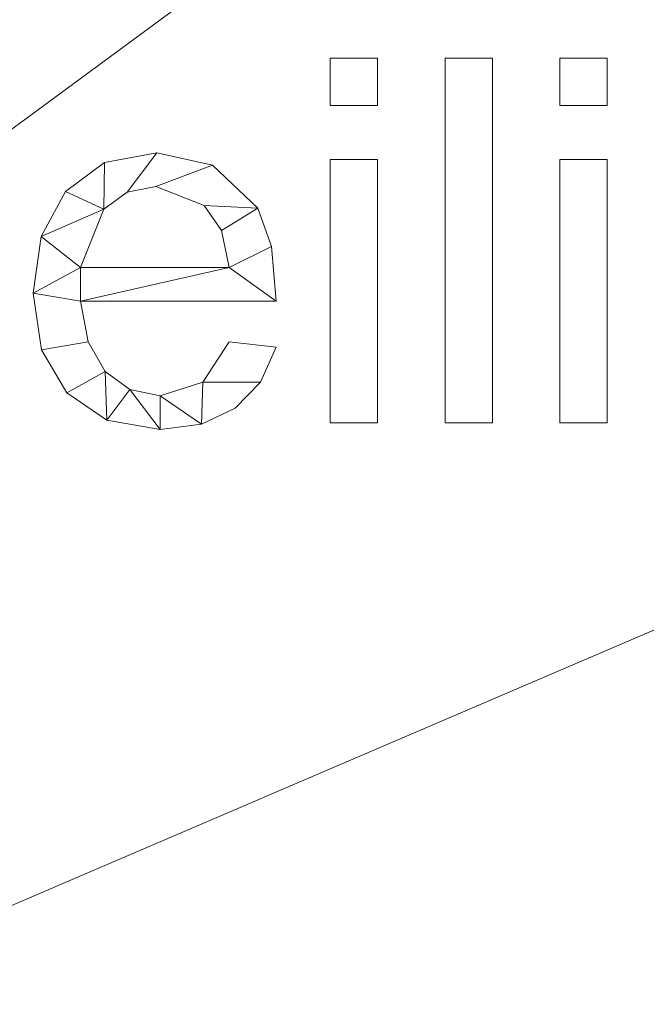
# Model space of a CAD drawing. Units: millimetres. Extents: x -1278 to 10191, y -1214 to 13074.
# Drawn here: x 2991 to 3164, y 6864 to 7136 of the extents above; entities that cross this region are included whole.
import ezdxf

# ---------------------------------------------------------------- set-up
doc = ezdxf.new("R2010")
doc.units = ezdxf.units.MM
doc.layers.add('A-FLOR-____-OTLN', color=192, linetype='Continuous', lineweight=50)
doc.layers.add('A-GENM-____-OTLN', color=13, linetype='Continuous', lineweight=30)

msp = doc.modelspace()

# ---------------------------------------------------------------- meshes
at = {"layer": 'A-FLOR-____-OTLN', "lineweight": 13}
mesh = msp.add_polyface(dxfattribs=at)
corners = [(5291.71, 9592.17, -400), (5291.71, 6592.17, -400), (2291.71, 6592.17, -400), (2291.71, 9592.17, -400)]
mesh.append_faces([[corners[k] for k in face] for face in [(2, 3, 0, 1)]])
mesh = msp.add_polyface(dxfattribs=at)
corners = [(2814.08, 7322.76), (3085.58, 7322.76), (3085.34, 7322.86), (2814.33, 7322.86), (3085.83, 7322.72), (2291.71, 6592.17), (3283.81, 7322.72), (3084.88, 7323.45), (3084.85, 7323.71), (2814.81, 7323.49), (2814.71, 7323.24), (2813.81, 7322.72), (2615.83, 7322.72), (2615.58, 7322.76), (2615.34, 7322.86), (2615.13, 7323.01), (2614.98, 7323.22), (2614.88, 7323.45), (2614.85, 7323.71), (2614.85, 7521.7), (2814.36, 7522.59), (2814.56, 7522.44), (2814.54, 7743.03), (2814.33, 7742.86), (2813.87, 7522.72), (2814.12, 7522.69), (2814.08, 7742.76), (2813.81, 7742.72), (2614.88, 7521.96), (2614.98, 7522.21), (2614.98, 7743.22), (2614.88, 7743.45), (2614.85, 7743.71), (2614.85, 7941.7), (2615.61, 7522.69), (2615.87, 7522.72), (2615.83, 7742.72), (2615.58, 7742.76), (2615.15, 7522.42), (2615.36, 7522.59), (2615.34, 7742.86), (2615.13, 7743.01), (2814.85, 7323.76), (3085.13, 7743.01), (3084.98, 7743.22), (2814.71, 7743.24), (2614.98, 7942.21), (2615.15, 7942.42), (2615.13, 8503.01), (2614.98, 8503.22), (2291.71, 9592.17), (2614.85, 8503.71), (2614.88, 7941.96), (2614.88, 8503.45), (2813.81, 8502.72), (2615.87, 7942.72), (2813.87, 7942.72), (2814.08, 8502.76), (2615.36, 7942.59), (2615.61, 7942.69), (2615.58, 8502.76), (2615.34, 8502.86), (2615.83, 8502.72), (3085.36, 7942.59), (2814.36, 7942.59), (2814.56, 7942.44)]
mesh.append_faces([[corners[k] for k in face] for face in [(13, 5, 12), (9, 8, 42), (22, 44, 45)]], dxfattribs={"vtx0": -1, "vtx1": -1})
mesh.append_faces([[corners[k] for k in face] for face in [(5, 19, 32, 33)]], dxfattribs={"vtx0": -1, "vtx1": -1, "vtx3": -1})
mesh.append_faces([[corners[k] for k in face] for face in [(0, 1, 2, 3), (5, 13, 14), (5, 14, 15), (54, 55, 56, 57), (63, 64, 65)]], dxfattribs={"vtx0": -1, "vtx2": -1})
mesh.append_faces([[corners[k] for k in face] for face in [(5, 17, 18, 19)]], dxfattribs={"vtx0": -1, "vtx3": -1})
mesh.append_faces([[corners[k] for k in face] for face in [(4, 1, 5, 6), (11, 12, 5), (15, 16, 5), (16, 17, 5)]], dxfattribs={"vtx1": -1, "vtx2": -1})
mesh.append_faces([[corners[k] for k in face] for face in [(0, 11, 5, 1), (43, 44, 22, 21), (50, 5, 33, 51)]], dxfattribs={"vtx1": -1, "vtx2": -1, "vtx3": -1})
mesh.append_faces([[corners[k] for k in face] for face in [(7, 8, 9, 10), (20, 21, 22, 23), (24, 25, 26, 27), (25, 20, 23, 26), (28, 29, 30, 31), (34, 35, 36, 37), (38, 39, 40, 41), (39, 34, 37, 40), (29, 38, 41, 30), (35, 24, 27, 36), (19, 28, 31, 32), (46, 47, 48, 49), (52, 46, 49, 53), (58, 59, 60, 61), (59, 55, 62, 60), (47, 58, 61, 48), (33, 52, 53, 51)]], dxfattribs={"vtx1": -1, "vtx3": -1})
mesh = msp.add_polyface(dxfattribs=at)
corners = [(3993.98, 7323.22), (3993.88, 7323.45), (3284.71, 7323.24), (3284.54, 7323.03), (3284.08, 7322.76), (3283.81, 7322.72), (2291.71, 6592.17), (3994.58, 7322.76), (2814.54, 7323.03), (3085.13, 7323.01), (3084.98, 7323.22), (2814.71, 7323.24), (3084.88, 7323.45), (2814.33, 7322.86), (3085.34, 7322.86), (3284.72, 7522.24), (3284.81, 7522), (3284.81, 7743.49), (3284.36, 7522.59), (3284.56, 7522.44), (3284.54, 7743.03), (3284.33, 7742.86), (3284.12, 7522.69), (3284.08, 7742.76), (3284.71, 7743.24), (2814.85, 7521.75), (3084.85, 7521.7), (3084.88, 7521.96), (2814.81, 7522), (2814.85, 7323.76), (3084.85, 7323.71), (3085.15, 7522.42), (3085.13, 7743.01), (2814.56, 7522.44), (2814.72, 7522.24), (3084.98, 7522.21), (3085.36, 7522.59), (3085.34, 7742.86), (3085.58, 7742.76), (3085.61, 7522.69), (3085.83, 7742.72), (3993.85, 7521.7), (3284.85, 7521.75), (3284.85, 7323.76), (3085.87, 7522.72), (3283.81, 7742.72), (3283.87, 7522.72), (2814.71, 7743.24), (3084.98, 7743.22), (3084.88, 7743.45), (2814.81, 7743.49), (3254.54, 8503.03), (3284.36, 7942.59), (3284.56, 7942.44), (3993.85, 8283.71), (3993.88, 8283.45), (3284.72, 7942.24), (3993.98, 8283.22), (2814.81, 7942), (3084.88, 7941.96), (3084.98, 7942.21), (2814.72, 7942.24), (2814.85, 7941.75), (3084.85, 7941.7), (3085.36, 7942.59), (3085.61, 7942.69), (3055.58, 8502.76), (2814.36, 7942.59), (3085.15, 7942.42), (2814.56, 7942.44), (3085.87, 7942.72), (3055.83, 8502.72), (3084.85, 7743.71), (2814.85, 7743.76), (3253.81, 8502.72), (3283.87, 7942.72), (3254.08, 8502.76)]
mesh.append_faces([[corners[k] for k in face] for face in [(20, 19, 24), (37, 36, 38)]], dxfattribs={"vtx0": -1, "vtx1": -1})
mesh.append_faces([[corners[k] for k in face] for face in [(31, 32, 33, 34)]], dxfattribs={"vtx0": -1, "vtx1": -1, "vtx3": -1})
mesh.append_faces([[corners[k] for k in face] for face in [(8, 9, 10, 11), (11, 10, 12), (13, 14, 9, 8), (24, 19, 15, 17), (25, 26, 27, 28), (29, 30, 26, 25), (28, 27, 35), (38, 36, 39, 40), (41, 42, 43), (40, 39, 44, 45), (47, 48, 49, 50), (55, 53, 56, 57), (58, 59, 60, 61), (62, 63, 59, 58), (50, 49, 72, 73), (73, 72, 63, 62), (74, 70, 75, 76)]], dxfattribs={"vtx0": -1, "vtx2": -1})
mesh.append_faces([[corners[k] for k in face] for face in [(51, 52, 53, 54)]], dxfattribs={"vtx0": -1, "vtx2": -1, "vtx3": -1})
mesh.append_faces([[corners[k] for k in face] for face in [(15, 16, 17), (60, 68, 61), (44, 46, 45)]], dxfattribs={"vtx1": -1, "vtx2": -1})
mesh.append_faces([[corners[k] for k in face] for face in [(4, 5, 6, 7), (64, 65, 66, 67)]], dxfattribs={"vtx1": -1, "vtx2": -1, "vtx3": -1})
mesh.append_faces([[corners[k] for k in face] for face in [(0, 1, 2, 3), (18, 19, 20, 21), (22, 18, 21, 23), (35, 31, 34, 28), (31, 36, 37, 32), (46, 22, 23, 45), (68, 64, 69, 61), (65, 70, 71, 66)]], dxfattribs={"vtx1": -1, "vtx3": -1})
mesh = msp.add_polyface(dxfattribs=at)
corners = [(4193.54, 7323.03), (4514.14, 7323.01), (4513.98, 7323.22), (4193.71, 7323.24), (4193.81, 7323.49), (4513.88, 7323.45), (4513.85, 7323.71), (4193.85, 7323.76), (4514.34, 7322.86), (4193.33, 7322.86), (4193.08, 7322.76), (3994.83, 7322.72), (3994.58, 7322.76), (2291.71, 6592.17), (5291.71, 6592.17), (3994.14, 7323.01), (3993.98, 7323.22), (3284.54, 7323.03), (3993.88, 7323.45), (3993.85, 7323.71), (3284.81, 7323.49), (3284.71, 7323.24), (3284.33, 7322.86), (3994.34, 7322.86), (4193.54, 7743.03), (4193.36, 7522.59), (4193.56, 7522.44), (4193.71, 7743.24), (4193.72, 7522.24), (4513.98, 7743.24), (4193.12, 7522.69), (4193.33, 7742.86), (4193.08, 7742.76), (3993.98, 7743.22), (3993.88, 7521.96), (3993.98, 7522.21), (3994.14, 7743.01), (3284.85, 7521.75), (3993.85, 7521.7), (3284.81, 7522), (3994.34, 7742.86), (3994.15, 7522.42), (3994.36, 7522.59), (3994.58, 7742.76), (3994.61, 7522.69), (3994.83, 7742.72), (4192.87, 7522.72), (4192.81, 7742.72), (3284.85, 7323.76), (3284.08, 7322.76), (4513.88, 7743.49), (4513.85, 7743.75), (4193.81, 7743.49), (4513.85, 7941.74), (4513.88, 7941.99), (4193.85, 7941.75), (4193.85, 7743.76), (4193.72, 7942.24), (4513.98, 7942.23), (4514.14, 7942.44), (4193.56, 7942.44), (3994.88, 7522.72), (3993.88, 7743.45), (4193.81, 7942), (3993.98, 7942.21), (3993.98, 8283.22), (3284.72, 7942.24), (3284.81, 7942), (3993.85, 7941.7), (3993.88, 7941.96), (3284.85, 7941.75), (3284.85, 7743.76), (3993.85, 7743.71), (3284.81, 7743.49)]
mesh.append_faces([[corners[k] for k in face] for face in [(61, 45, 44), (63, 58, 57)]], dxfattribs={"vtx0": -1, "vtx1": -1})
mesh.append_faces([[corners[k] for k in face] for face in [(62, 39, 34, 33)]], dxfattribs={"vtx0": -1, "vtx1": -1, "vtx2": -1})
mesh.append_faces([[corners[k] for k in face] for face in [(64, 65, 66, 67)]], dxfattribs={"vtx0": -1, "vtx1": -1, "vtx3": -1})
mesh.append_faces([[corners[k] for k in face] for face in [(0, 1, 2, 3), (4, 5, 6, 7), (3, 2, 5, 4), (1, 0, 9), (22, 23, 15, 17), (24, 25, 26, 27), (33, 34, 35, 36), (37, 38, 34, 39), (40, 41, 42, 43), (43, 42, 44, 45), (36, 35, 41, 40), (49, 12, 23, 22), (57, 58, 59, 60)]], dxfattribs={"vtx0": -1, "vtx2": -1})
mesh.append_faces([[corners[k] for k in face] for face in [(27, 26, 28, 29)]], dxfattribs={"vtx0": -1, "vtx2": -1, "vtx3": -1})
mesh.append_faces([[corners[k] for k in face] for face in [(15, 16, 17), (24, 31, 25)]], dxfattribs={"vtx1": -1, "vtx2": -1})
mesh.append_faces([[corners[k] for k in face] for face in [(62, 72, 73, 39)]], dxfattribs={"vtx1": -1, "vtx2": -1, "vtx3": -1})
mesh.append_faces([[corners[k] for k in face] for face in [(8, 1, 9, 10), (11, 12, 13, 14), (18, 19, 20, 21), (30, 25, 31, 32), (46, 30, 32, 47), (19, 38, 48, 20), (50, 51, 52, 27), (53, 54, 55, 56), (51, 53, 56, 52), (61, 46, 47, 45), (68, 69, 70, 71), (69, 64, 67, 70), (72, 68, 71, 73)]], dxfattribs={"vtx1": -1, "vtx3": -1})
at = {"layer": 'A-GENM-____-OTLN', "lineweight": 9}
mesh = msp.add_polyface(dxfattribs=at)
corners = [(3089.65, 7024.36, 20), (3089.65, 7097.01, 20), (3076.61, 7097.01, 20), (3076.61, 7024.36, 20), (3089.65, 7111.91, 20), (3089.65, 7124.95, 20), (3076.61, 7124.95, 20), (3076.61, 7111.91, 20)]
mesh.append_faces([[corners[k] for k in face] for face in [(3, 0, 1, 2), (7, 4, 5, 6)]])
mesh = msp.add_polyface(dxfattribs=at)
corners = [(3089.65, 7024.36), (3076.61, 7024.36), (3076.61, 7097.01), (3089.65, 7097.01), (3089.65, 7111.91), (3076.61, 7111.91), (3076.61, 7124.95), (3089.65, 7124.95)]
mesh.append_faces([[corners[k] for k in face] for face in [(2, 3, 0, 1), (6, 7, 4, 5)]])
mesh = msp.add_polyface(dxfattribs=at)
corners = [(3076.61, 7124.95, 20), (3089.65, 7124.95, 20), (3089.65, 7124.95), (3076.61, 7124.95)]
mesh.append_faces([[corners[k] for k in face] for face in [(0, 1, 2, 3)]])
mesh = msp.add_polyface(dxfattribs=at)
corners = [(3076.61, 7111.91, 20), (3076.61, 7124.95, 20), (3076.61, 7124.95), (3076.61, 7111.91)]
mesh.append_faces([[corners[k] for k in face] for face in [(0, 1, 2, 3)]])
mesh = msp.add_polyface(dxfattribs=at)
corners = [(3089.65, 7124.95, 20), (3089.65, 7111.91, 20), (3089.65, 7111.91), (3089.65, 7124.95)]
mesh.append_faces([[corners[k] for k in face] for face in [(0, 1, 2, 3)]])
mesh = msp.add_polyface(dxfattribs=at)
corners = [(3121.31, 7024.36, 20), (3121.31, 7124.95, 20), (3108.27, 7124.95, 20), (3108.27, 7024.36, 20)]
mesh.append_faces([[corners[k] for k in face] for face in [(2, 3, 0, 1)]])
mesh = msp.add_polyface(dxfattribs=at)
corners = [(3121.31, 7024.36), (3108.27, 7024.36), (3108.27, 7124.95), (3121.31, 7124.95)]
mesh.append_faces([[corners[k] for k in face] for face in [(1, 2, 3, 0)]])
mesh = msp.add_polyface(dxfattribs=at)
corners = [(3108.27, 7124.95, 20), (3121.31, 7124.95, 20), (3121.31, 7124.95), (3108.27, 7124.95)]
mesh.append_faces([[corners[k] for k in face] for face in [(0, 1, 2, 3)]])
mesh = msp.add_polyface(dxfattribs=at)
corners = [(3108.27, 7024.36, 20), (3108.27, 7124.95, 20), (3108.27, 7124.95), (3108.27, 7024.36)]
mesh.append_faces([[corners[k] for k in face] for face in [(0, 1, 2, 3)]])
mesh = msp.add_polyface(dxfattribs=at)
corners = [(3121.31, 7124.95, 20), (3121.31, 7024.36, 20), (3121.31, 7024.36), (3121.31, 7124.95)]
mesh.append_faces([[corners[k] for k in face] for face in [(0, 1, 2, 3)]])
mesh = msp.add_polyface(dxfattribs=at)
corners = [(3152.98, 7024.36, 20), (3152.98, 7097.01, 20), (3139.94, 7097.01, 20), (3139.94, 7024.36, 20), (3152.98, 7111.91, 20), (3152.98, 7124.95, 20), (3139.94, 7124.95, 20), (3139.94, 7111.91, 20)]
mesh.append_faces([[corners[k] for k in face] for face in [(3, 0, 1, 2), (7, 4, 5, 6)]])
mesh = msp.add_polyface(dxfattribs=at)
corners = [(3152.98, 7024.36), (3139.94, 7024.36), (3139.94, 7097.01), (3152.98, 7097.01), (3152.98, 7111.91), (3139.94, 7111.91), (3139.94, 7124.95), (3152.98, 7124.95)]
mesh.append_faces([[corners[k] for k in face] for face in [(2, 3, 0, 1), (6, 7, 4, 5)]])
mesh = msp.add_polyface(dxfattribs=at)
corners = [(3139.94, 7124.95, 20), (3152.98, 7124.95, 20), (3152.98, 7124.95), (3139.94, 7124.95)]
mesh.append_faces([[corners[k] for k in face] for face in [(0, 1, 2, 3)]])
mesh = msp.add_polyface(dxfattribs=at)
corners = [(3139.94, 7111.91, 20), (3139.94, 7124.95, 20), (3139.94, 7124.95), (3139.94, 7111.91)]
mesh.append_faces([[corners[k] for k in face] for face in [(0, 1, 2, 3)]])
mesh = msp.add_polyface(dxfattribs=at)
corners = [(3152.98, 7124.95, 20), (3152.98, 7111.91, 20), (3152.98, 7111.91), (3152.98, 7124.95)]
mesh.append_faces([[corners[k] for k in face] for face in [(0, 1, 2, 3)]])
mesh = msp.add_polyface(dxfattribs=at)
corners = [(3089.65, 7111.91, 20), (3076.61, 7111.91, 20), (3076.61, 7111.91), (3089.65, 7111.91)]
mesh.append_faces([[corners[k] for k in face] for face in [(0, 1, 2, 3)]])
mesh = msp.add_polyface(dxfattribs=at)
corners = [(3152.98, 7111.91, 20), (3139.94, 7111.91, 20), (3139.94, 7111.91), (3152.98, 7111.91)]
mesh.append_faces([[corners[k] for k in face] for face in [(0, 1, 2, 3)]])
mesh = msp.add_polyface(dxfattribs=at)
corners = [(3061.71, 7057.89, 20), (3060.42, 7072.95, 20), (3056.57, 7083.55, 20), (3044.07, 7095.39, 20), (3028.76, 7098.87, 20), (3014.35, 7096.18, 20), (3003.59, 7088.13, 20), (2996.88, 7075.76, 20), (2994.65, 7060.13, 20), (2996.97, 7044.51, 20), (3003.92, 7032.58, 20), (3014.99, 7025.02, 20), (3029.66, 7022.5, 20), (3041.03, 7023.97, 20), (3050.33, 7028.38, 20), (3057.31, 7035.52, 20), (3061.71, 7045.2, 20), (3048.67, 7046.71, 20), (3041.41, 7035.52, 20), (3029.66, 7031.81, 20), (3021.34, 7033.49, 20), (3014.51, 7038.51, 20), (3009.77, 7046.7, 20), (3007.69, 7057.89, 20), (3048.67, 7067.2, 20), (3007.69, 7067.2, 20), (3014.18, 7083.33, 20), (3020.54, 7088, 20), (3028.44, 7089.56, 20), (3041.8, 7084.32, 20), (3046.57, 7077.42, 20)]
mesh.append_faces([[corners[k] for k in face] for face in [(1, 24, 0), (6, 26, 5)]], dxfattribs={"vtx0": -1, "vtx1": -1})
mesh.append_faces([[corners[k] for k in face] for face in [(8, 23, 25, 7)]], dxfattribs={"vtx0": -1, "vtx1": -1, "vtx2": -1})
mesh.append_faces([[corners[k] for k in face] for face in [(13, 18, 19), (10, 21, 22, 9), (9, 22, 23, 8), (21, 10, 11), (2, 29, 30), (3, 28, 29, 2), (4, 27, 28, 3), (7, 25, 26, 6), (5, 26, 27, 4)]], dxfattribs={"vtx0": -1, "vtx2": -1})
mesh.append_faces([[corners[k] for k in face] for face in [(18, 13, 14, 15)]], dxfattribs={"vtx0": -1, "vtx3": -1})
mesh.append_faces([[corners[k] for k in face] for face in [(17, 18, 15, 16)]], dxfattribs={"vtx1": -1})
mesh.append_faces([[corners[k] for k in face] for face in [(19, 20, 12, 13), (20, 21, 11, 12), (23, 0, 24, 25), (1, 2, 30, 24)]], dxfattribs={"vtx1": -1, "vtx3": -1})
mesh = msp.add_polyface(dxfattribs=at)
corners = [(3061.71, 7057.89), (3007.69, 7057.89), (3009.77, 7046.7), (3014.51, 7038.51), (3021.34, 7033.49), (3029.66, 7031.81), (3041.41, 7035.52), (3048.67, 7046.71), (3061.71, 7045.2), (3057.31, 7035.52), (3050.33, 7028.38), (3041.03, 7023.97), (3029.66, 7022.5), (3014.99, 7025.02), (3003.92, 7032.58), (2996.97, 7044.51), (2994.65, 7060.13), (2996.88, 7075.76), (3003.59, 7088.13), (3014.35, 7096.18), (3028.76, 7098.87), (3044.07, 7095.39), (3056.57, 7083.55), (3060.42, 7072.95), (3048.67, 7067.2), (3046.57, 7077.42), (3041.8, 7084.32), (3028.44, 7089.56), (3020.54, 7088), (3014.18, 7083.33), (3007.69, 7067.2)]
mesh.append_faces([[corners[k] for k in face] for face in [(9, 6, 7, 8)]], dxfattribs={"vtx0": -1})
mesh.append_faces([[corners[k] for k in face] for face in [(1, 16, 30, 24)]], dxfattribs={"vtx0": -1, "vtx1": -1, "vtx3": -1})
mesh.append_faces([[corners[k] for k in face] for face in [(25, 22, 23, 24), (22, 25, 26), (17, 29, 30, 16)]], dxfattribs={"vtx0": -1, "vtx2": -1})
mesh.append_faces([[corners[k] for k in face] for face in [(23, 0, 24), (18, 19, 29, 17), (0, 1, 24), (10, 11, 6, 9)]], dxfattribs={"vtx1": -1, "vtx2": -1})
mesh.append_faces([[corners[k] for k in face] for face in [(20, 21, 27, 28), (21, 22, 26, 27), (19, 20, 28, 29), (11, 12, 5, 6), (14, 15, 2, 3), (15, 16, 1, 2), (12, 13, 4, 5), (13, 14, 3, 4)]], dxfattribs={"vtx1": -1, "vtx3": -1})
mesh = msp.add_polyface(dxfattribs=at)
corners = [(3014.35, 7096.18, 20), (3028.76, 7098.87, 20), (3028.76, 7098.87), (3014.35, 7096.18)]
mesh.append_faces([[corners[k] for k in face] for face in [(0, 1, 2, 3)]])
mesh = msp.add_polyface(dxfattribs=at)
corners = [(3028.76, 7098.87, 20), (3044.07, 7095.39, 20), (3044.07, 7095.39), (3028.76, 7098.87)]
mesh.append_faces([[corners[k] for k in face] for face in [(3, 0, 1, 2)]])
mesh = msp.add_polyface(dxfattribs=at)
corners = [(3076.61, 7097.01, 20), (3089.65, 7097.01, 20), (3089.65, 7097.01), (3076.61, 7097.01)]
mesh.append_faces([[corners[k] for k in face] for face in [(0, 1, 2, 3)]])
mesh = msp.add_polyface(dxfattribs=at)
corners = [(3076.61, 7024.36, 20), (3076.61, 7097.01, 20), (3076.61, 7097.01), (3076.61, 7024.36)]
mesh.append_faces([[corners[k] for k in face] for face in [(0, 1, 2, 3)]])
mesh = msp.add_polyface(dxfattribs=at)
corners = [(3089.65, 7097.01, 20), (3089.65, 7024.36, 20), (3089.65, 7024.36), (3089.65, 7097.01)]
mesh.append_faces([[corners[k] for k in face] for face in [(0, 1, 2, 3)]])
mesh = msp.add_polyface(dxfattribs=at)
corners = [(3139.94, 7097.01, 20), (3152.98, 7097.01, 20), (3152.98, 7097.01), (3139.94, 7097.01)]
mesh.append_faces([[corners[k] for k in face] for face in [(0, 1, 2, 3)]])
mesh = msp.add_polyface(dxfattribs=at)
corners = [(3139.94, 7024.36, 20), (3139.94, 7097.01, 20), (3139.94, 7097.01), (3139.94, 7024.36)]
mesh.append_faces([[corners[k] for k in face] for face in [(0, 1, 2, 3)]])
mesh = msp.add_polyface(dxfattribs=at)
corners = [(3152.98, 7097.01, 20), (3152.98, 7024.36, 20), (3152.98, 7024.36), (3152.98, 7097.01)]
mesh.append_faces([[corners[k] for k in face] for face in [(0, 1, 2, 3)]])
mesh = msp.add_polyface(dxfattribs=at)
corners = [(3003.59, 7088.13, 20), (3014.35, 7096.18, 20), (3014.35, 7096.18), (3003.59, 7088.13)]
mesh.append_faces([[corners[k] for k in face] for face in [(3, 0, 1, 2)]])
mesh = msp.add_polyface(dxfattribs=at)
corners = [(3044.07, 7095.39, 20), (3056.57, 7083.55, 20), (3056.57, 7083.55), (3044.07, 7095.39)]
mesh.append_faces([[corners[k] for k in face] for face in [(0, 1, 2, 3)]])
mesh = msp.add_polyface(dxfattribs=at)
corners = [(3028.44, 7089.56, 20), (3020.54, 7088, 20), (3020.54, 7088), (3028.44, 7089.56)]
mesh.append_faces([[corners[k] for k in face] for face in [(0, 1, 2, 3)]])
mesh = msp.add_polyface(dxfattribs=at)
corners = [(3041.8, 7084.32, 20), (3028.44, 7089.56, 20), (3028.44, 7089.56), (3041.8, 7084.32)]
mesh.append_faces([[corners[k] for k in face] for face in [(0, 1, 2, 3)]])
mesh = msp.add_polyface(dxfattribs=at)
corners = [(2996.88, 7075.76, 20), (3003.59, 7088.13, 20), (3003.59, 7088.13), (2996.88, 7075.76)]
mesh.append_faces([[corners[k] for k in face] for face in [(0, 1, 2, 3)]])
mesh = msp.add_polyface(dxfattribs=at)
corners = [(3020.54, 7088, 20), (3014.18, 7083.33, 20), (3014.18, 7083.33), (3020.54, 7088)]
mesh.append_faces([[corners[k] for k in face] for face in [(0, 1, 2, 3)]])
mesh = msp.add_polyface(dxfattribs=at)
corners = [(3014.18, 7083.33, 20), (3007.69, 7067.2, 20), (3007.69, 7067.2), (3014.18, 7083.33)]
mesh.append_faces([[corners[k] for k in face] for face in [(0, 1, 2, 3)]])
mesh = msp.add_polyface(dxfattribs=at)
corners = [(3046.57, 7077.42, 20), (3041.8, 7084.32, 20), (3041.8, 7084.32), (3046.57, 7077.42)]
mesh.append_faces([[corners[k] for k in face] for face in [(0, 1, 2, 3)]])
mesh = msp.add_polyface(dxfattribs=at)
corners = [(3056.57, 7083.55, 20), (3060.42, 7072.95, 20), (3060.42, 7072.95), (3056.57, 7083.55)]
mesh.append_faces([[corners[k] for k in face] for face in [(3, 0, 1, 2)]])
mesh = msp.add_polyface(dxfattribs=at)
corners = [(2994.65, 7060.13, 20), (2996.88, 7075.76, 20), (2996.88, 7075.76), (2994.65, 7060.13)]
mesh.append_faces([[corners[k] for k in face] for face in [(3, 0, 1, 2)]])
mesh = msp.add_polyface(dxfattribs=at)
corners = [(3048.67, 7067.2, 20), (3046.57, 7077.42, 20), (3046.57, 7077.42), (3048.67, 7067.2)]
mesh.append_faces([[corners[k] for k in face] for face in [(0, 1, 2, 3)]])
mesh = msp.add_polyface(dxfattribs=at)
corners = [(3060.42, 7072.95, 20), (3061.71, 7057.89, 20), (3061.71, 7057.89), (3060.42, 7072.95)]
mesh.append_faces([[corners[k] for k in face] for face in [(3, 0, 1, 2)]])
mesh = msp.add_polyface(dxfattribs=at)
corners = [(3007.69, 7067.2, 20), (3048.67, 7067.2, 20), (3048.67, 7067.2), (3007.69, 7067.2)]
mesh.append_faces([[corners[k] for k in face] for face in [(0, 1, 2, 3)]])
mesh = msp.add_polyface(dxfattribs=at)
corners = [(2996.97, 7044.51, 20), (2994.65, 7060.13, 20), (2994.65, 7060.13), (2996.97, 7044.51)]
mesh.append_faces([[corners[k] for k in face] for face in [(0, 1, 2, 3)]])
mesh = msp.add_polyface(dxfattribs=at)
corners = [(3007.69, 7057.89, 20), (3009.77, 7046.7, 20), (3009.77, 7046.7), (3007.69, 7057.89)]
mesh.append_faces([[corners[k] for k in face] for face in [(3, 0, 1, 2)]])
mesh = msp.add_polyface(dxfattribs=at)
corners = [(3061.71, 7057.89, 20), (3007.69, 7057.89, 20), (3007.69, 7057.89), (3061.71, 7057.89)]
mesh.append_faces([[corners[k] for k in face] for face in [(3, 0, 1, 2)]])
mesh = msp.add_polyface(dxfattribs=at)
corners = [(3009.77, 7046.7, 20), (3014.51, 7038.51, 20), (3014.51, 7038.51), (3009.77, 7046.7)]
mesh.append_faces([[corners[k] for k in face] for face in [(0, 1, 2, 3)]])
mesh = msp.add_polyface(dxfattribs=at)
corners = [(3041.41, 7035.52, 20), (3048.67, 7046.71, 20), (3048.67, 7046.71), (3041.41, 7035.52)]
mesh.append_faces([[corners[k] for k in face] for face in [(0, 1, 2, 3)]])
mesh = msp.add_polyface(dxfattribs=at)
corners = [(3048.67, 7046.71, 20), (3061.71, 7045.2, 20), (3061.71, 7045.2), (3048.67, 7046.71)]
mesh.append_faces([[corners[k] for k in face] for face in [(0, 1, 2, 3)]])
mesh = msp.add_polyface(dxfattribs=at)
corners = [(3003.92, 7032.58, 20), (2996.97, 7044.51, 20), (2996.97, 7044.51), (3003.92, 7032.58)]
mesh.append_faces([[corners[k] for k in face] for face in [(3, 0, 1, 2)]])
mesh = msp.add_polyface(dxfattribs=at)
corners = [(3061.71, 7045.2, 20), (3057.31, 7035.52, 20), (3057.31, 7035.52), (3061.71, 7045.2)]
mesh.append_faces([[corners[k] for k in face] for face in [(3, 0, 1, 2)]])
mesh = msp.add_polyface(dxfattribs=at)
corners = [(3014.51, 7038.51, 20), (3021.34, 7033.49, 20), (3021.34, 7033.49), (3014.51, 7038.51)]
mesh.append_faces([[corners[k] for k in face] for face in [(3, 0, 1, 2)]])
mesh = msp.add_polyface(dxfattribs=at)
corners = [(3029.66, 7031.81, 20), (3041.41, 7035.52, 20), (3041.41, 7035.52), (3029.66, 7031.81)]
mesh.append_faces([[corners[k] for k in face] for face in [(0, 1, 2, 3)]])
mesh = msp.add_polyface(dxfattribs=at)
corners = [(3057.31, 7035.52, 20), (3050.33, 7028.38, 20), (3050.33, 7028.38), (3057.31, 7035.52)]
mesh.append_faces([[corners[k] for k in face] for face in [(3, 0, 1, 2)]])
mesh = msp.add_polyface(dxfattribs=at)
corners = [(3014.99, 7025.02, 20), (3003.92, 7032.58, 20), (3003.92, 7032.58), (3014.99, 7025.02)]
mesh.append_faces([[corners[k] for k in face] for face in [(0, 1, 2, 3)]])
mesh = msp.add_polyface(dxfattribs=at)
corners = [(3021.34, 7033.49, 20), (3029.66, 7031.81, 20), (3029.66, 7031.81), (3021.34, 7033.49)]
mesh.append_faces([[corners[k] for k in face] for face in [(0, 1, 2, 3)]])
mesh = msp.add_polyface(dxfattribs=at)
corners = [(3050.33, 7028.38, 20), (3041.03, 7023.97, 20), (3041.03, 7023.97), (3050.33, 7028.38)]
mesh.append_faces([[corners[k] for k in face] for face in [(3, 0, 1, 2)]])
mesh = msp.add_polyface(dxfattribs=at)
corners = [(3029.66, 7022.5, 20), (3014.99, 7025.02, 20), (3014.99, 7025.02), (3029.66, 7022.5)]
mesh.append_faces([[corners[k] for k in face] for face in [(0, 1, 2, 3)]])
mesh = msp.add_polyface(dxfattribs=at)
corners = [(3041.03, 7023.97, 20), (3029.66, 7022.5, 20), (3029.66, 7022.5), (3041.03, 7023.97)]
mesh.append_faces([[corners[k] for k in face] for face in [(0, 1, 2, 3)]])
mesh = msp.add_polyface(dxfattribs=at)
corners = [(3089.65, 7024.36, 20), (3076.61, 7024.36, 20), (3076.61, 7024.36), (3089.65, 7024.36)]
mesh.append_faces([[corners[k] for k in face] for face in [(0, 1, 2, 3)]])
mesh = msp.add_polyface(dxfattribs=at)
corners = [(3121.31, 7024.36, 20), (3108.27, 7024.36, 20), (3108.27, 7024.36), (3121.31, 7024.36)]
mesh.append_faces([[corners[k] for k in face] for face in [(0, 1, 2, 3)]])
mesh = msp.add_polyface(dxfattribs=at)
corners = [(3152.98, 7024.36, 20), (3139.94, 7024.36, 20), (3139.94, 7024.36), (3152.98, 7024.36)]
mesh.append_faces([[corners[k] for k in face] for face in [(0, 1, 2, 3)]])

doc.saveas('drawing.dxf')
